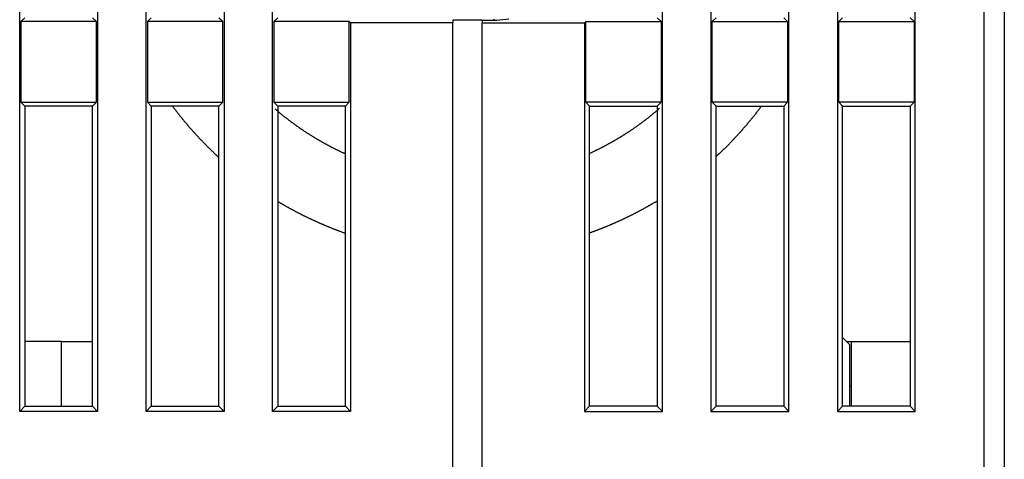
# Model space of a CAD drawing. Extents: x 60 to 594, y 0 to 397.
# Drawn here: x 478 to 511, y 332 to 347 of the extents above; entities that cross this region are included whole.
import ezdxf

# ---------------------------------------------------------------- set-up
doc = ezdxf.new("R2010")
doc.units = 0
doc.linetypes.add('HIDDENNEW0', pattern=[4.5, 1.5, -1.5, 1.5])
doc.layers.add('MUOTOVIIVAT', color=40, linetype='HIDDENNEW0')
doc.layers.add('TANGVIIVATNONDEF', color=3, linetype='HIDDENNEW0')

msp = doc.modelspace()

# ---------------------------------------------------------------- linework, layer by layer
at = {"layer": 'MUOTOVIIVAT', "color": 40, "linetype": 'CONTINUOUS'}
for p, q in [((511.4283, 383.69778), (511.4283, 326.89778)), ((482.25333, 333.82281), (482.25333, 381.87274)), ((484.90328, 381.87274), (484.90328, 333.82281)), ((486.55334, 333.82281), (486.55334, 381.87274)), ((499.8033, 333.82281), (499.8033, 381.87274)), ((501.45331, 381.87274), (501.45331, 333.82281)), ((504.10326, 333.82281), (504.10326, 381.87274)), ((477.95332, 333.82281), (477.95332, 368.37276)), ((480.60327, 368.37276), (480.60327, 333.82281)), ((505.75332, 368.37276), (505.75332, 333.82281)), ((508.40327, 333.82281), (508.40327, 368.37276)), ((478.1283, 347.19777), (477.99707, 347.06654)), ((480.55952, 347.06654), (480.42829, 347.19777)), ((482.42831, 347.19777), (482.29708, 347.06654)), ((484.85953, 347.06654), (484.7283, 347.19777)), ((486.72828, 347.19777), (486.59709, 347.06654)), ((494.0783, 347.14528), (494.0783, 347.11904)), ((494.5783, 347.14528), (494.1783, 347.11029)), ((499.62831, 347.19777), (499.75955, 347.06654)), ((501.49706, 347.06654), (501.6283, 347.19777)), ((503.92832, 347.19777), (504.05952, 347.06654)), ((505.79707, 347.06654), (505.92831, 347.19777)), ((508.22829, 347.19777), (508.35953, 347.06654)), ((477.99707, 347.06654), (477.99707, 344.32901)), ((480.55952, 347.06654), (477.99707, 347.06654)), ((480.55952, 344.32901), (480.55952, 347.06654)), ((482.29708, 347.06654), (482.29708, 344.32901)), ((484.85953, 347.06654), (482.29708, 347.06654)), ((484.85953, 344.32901), (484.85953, 347.06654)), ((486.59709, 347.06654), (486.59709, 344.32901)), ((489.15954, 347.06654), (486.59709, 347.06654)), ((489.15954, 344.32901), (489.15954, 347.06654)), ((489.15954, 347.06654), (489.20329, 347.02279)), ((489.20329, 347.02279), (489.20329, 333.82281)), ((492.67831, 347.02279), (489.20329, 347.02279)), ((492.6783, 347.11904), (492.6783, 347.0228)), ((492.6783, 330.89778), (492.6783, 347.0228)), ((493.67828, 347.11904), (492.67831, 347.11903)), ((494.17829, 347.11028), (493.67828, 347.11028)), ((493.67828, 347.02279), (497.1533, 347.02279)), ((493.6783, 347.11029), (493.6783, 347.0228)), ((493.6783, 330.89778), (493.6783, 347.0228)), ((494.0783, 347.11904), (494.0783, 347.11029)), ((497.19705, 347.06654), (497.1533, 347.02279)), ((497.1533, 347.02279), (497.1533, 333.82281)), ((497.19705, 347.06654), (499.75955, 347.06654)), ((497.19705, 344.32901), (497.19705, 347.06654)), ((499.75955, 347.06654), (499.75955, 344.32901)), ((501.49706, 347.06654), (504.05952, 347.06654)), ((501.49706, 344.32901), (501.49706, 347.06654)), ((504.05952, 347.06654), (504.05952, 344.32901)), ((505.79707, 347.06654), (508.35953, 347.06654)), ((505.79707, 344.32901), (505.79707, 347.06654)), ((508.35953, 347.06654), (508.35953, 344.32901)), ((477.99707, 344.32901), (478.1283, 344.19777)), ((477.99707, 344.32901), (480.55952, 344.32901)), ((478.1283, 344.19777), (478.1283, 333.99779)), ((480.42829, 344.19777), (478.1283, 344.19777)), ((480.42829, 344.19777), (480.55952, 344.32901)), ((480.42829, 333.99779), (480.42829, 344.19777)), ((482.29708, 344.32901), (482.42831, 344.19777)), ((482.29708, 344.32901), (484.85953, 344.32901)), ((482.42831, 344.19777), (482.42831, 333.99779)), ((484.7283, 344.19777), (482.42831, 344.19777)), ((484.7283, 344.19777), (484.85953, 344.32901)), ((484.7283, 333.99779), (484.7283, 344.19777)), ((486.59709, 344.32901), (489.15954, 344.32901)), ((486.59709, 344.32901), (486.72828, 344.19777)), ((486.72828, 344.19777), (486.72828, 333.99779)), ((489.02831, 344.19777), (486.72828, 344.19777)), ((489.02831, 344.19777), (489.15954, 344.32901)), ((489.02831, 333.99779), (489.02831, 344.19777)), ((497.32829, 344.19777), (497.19705, 344.32901)), ((499.75955, 344.32901), (497.19705, 344.32901)), ((497.32829, 333.99779), (497.32829, 344.19777)), ((497.3283, 344.19778), (499.6283, 344.19778)), ((499.75955, 344.32901), (499.62831, 344.19777)), ((499.62831, 344.19777), (499.62831, 333.99779)), ((504.05952, 344.32901), (501.49706, 344.32901)), ((501.6283, 344.19777), (501.49706, 344.32901)), ((501.6283, 344.19778), (503.9283, 344.19778)), ((501.6283, 333.99779), (501.6283, 344.19777)), ((504.05952, 344.32901), (503.92832, 344.19777)), ((503.92832, 344.19777), (503.92832, 333.99779)), ((508.35953, 344.32901), (505.79707, 344.32901)), ((505.92831, 344.19777), (505.79707, 344.32901)), ((505.9283, 344.19778), (508.2283, 344.19778)), ((505.92831, 333.99779), (505.92831, 344.19777)), ((508.35953, 344.32901), (508.22829, 344.19777)), ((508.22829, 344.19777), (508.22829, 333.99779)), ((479.3783, 336.19779), (478.1283, 336.19778)), ((479.3783, 336.19778), (480.42829, 336.19779)), ((479.3783, 333.99778), (479.3783, 336.19778)), ((506.1783, 336.0871), (505.9283, 336.3371)), ((506.06762, 336.19779), (506.2283, 336.19778)), ((506.2283, 333.99779), (506.2283, 336.19778)), ((506.2283, 336.19778), (508.2283, 336.19778)), ((506.17829, 333.99779), (506.1783, 336.0871)), ((478.1283, 333.99779), (477.95332, 333.82281)), ((480.60327, 333.82281), (477.95332, 333.82281)), ((478.1283, 333.99779), (480.42829, 333.99779)), ((480.42829, 333.99779), (480.60327, 333.82281)), ((482.42831, 333.99779), (482.25333, 333.82281)), ((484.90328, 333.82281), (482.25333, 333.82281)), ((482.42831, 333.99779), (484.7283, 333.99779)), ((484.7283, 333.99779), (484.90328, 333.82281)), ((486.72828, 333.99779), (486.55334, 333.82281)), ((489.20329, 333.82281), (486.55334, 333.82281)), ((486.72828, 333.99779), (489.02831, 333.99779)), ((489.02831, 333.99779), (489.20329, 333.82281)), ((497.32829, 333.99779), (497.1533, 333.82281)), ((497.1533, 333.82281), (499.8033, 333.82281)), ((499.62831, 333.99779), (497.32829, 333.99779)), ((499.62831, 333.99779), (499.8033, 333.82281)), ((501.6283, 333.99779), (501.45331, 333.82281)), ((501.45331, 333.82281), (504.10326, 333.82281)), ((503.92832, 333.99779), (501.6283, 333.99779)), ((503.92832, 333.99779), (504.10326, 333.82281)), ((505.92831, 333.99779), (505.75332, 333.82281)), ((505.75332, 333.82281), (508.40327, 333.82281)), ((508.22829, 333.99779), (505.92831, 333.99779)), ((508.22829, 333.99779), (508.40327, 333.82281))]:
    msp.add_line(p, q, dxfattribs=at)
for points in [[(483.14608, 344.19778), (483.16599, 344.17119, 0.00066092), (483.18597, 344.14465, 0.00066097), (483.20602, 344.11816, 0.00066097), (483.22614, 344.09173, 0.00066095), (483.24633, 344.06536, 0.00066093), (483.26659, 344.03904, 0.00066091), (483.28692, 344.01277, 0.0006609), (483.30732, 343.98656, 0.00066087), (483.32778, 343.96041, 0.00066085), (483.34832, 343.9343, 0.00066082), (483.36892, 343.90826, 0.00066079), (483.38959, 343.88227, 0.00066076), (483.41033, 343.85634, 0.00066073), (483.43114, 343.83046, 0.00066068), (483.45202, 343.80465, 0.00066065), (483.47296, 343.77888, 0.0006606), (483.49397, 343.75318, 0.00066057), (483.51504, 343.72753, 0.00066051), (483.53619, 343.70194, 0.00066048), (483.55739, 343.67641, 0.00066041), (483.57867, 343.65094, 0.00066037), (483.60001, 343.62553, 0.00066032), (483.62142, 343.60017, 0.00066026), (483.64289, 343.57488, 0.00066016), (483.66442, 343.54964, 0.00066015), (483.68602, 343.52447, 0.00066017), (483.70769, 343.49935, 0.00065997), (483.72942, 343.4743, 0.00065961), (483.75121, 343.4493, 0.00065999), (483.77307, 343.42437, 0.00066063), (483.795, 343.39948, 0.00065936), (483.81698, 343.37468, 0.00065788), (483.839, 343.34996, 0.00066064), (483.86113, 343.32524, 0.00066004), (483.88349, 343.30041, 0.00066391), (483.90612, 343.2754, 0.0006769), (483.9291, 343.25016, 0.00067423), (483.95226, 343.22486, 0.00067848), (483.97545, 343.19966, 0.00068586), (483.99868, 343.17455, 0.00068193), (484.022, 343.14949, 0.00067914), (484.04539, 343.12448, 0.00068103), (484.06886, 343.09954, 0.00068207), (484.09239, 343.07466, 0.00068151), (484.11599, 343.04984, 0.00068126), (484.13967, 343.02508, 0.00068157), (484.16341, 343.00039, 0.00068171), (484.18722, 342.97576, 0.0006817), (484.21111, 342.95119, 0.00068176), (484.23506, 342.92669, 0.00068195), (484.25908, 342.90225, 0.00068187), (484.28317, 342.87787, 0.00068158), (484.30733, 342.85356, 0.00068211), (484.33156, 342.82931, 0.00068339), (484.35586, 342.80513, 0.00068173), (484.38022, 342.78101, 0.00067762), (484.40464, 342.75697, 0.00068353), (484.42915, 342.73297, 0.00069744), (484.45377, 342.709, 0.00067764), (484.47835, 342.68519, 0.00063278), (484.50285, 342.66159, 0.00069843), (484.52782, 342.63768, 0.00083258), (484.55345, 342.6133, 0.000632), (484.57755, 342.59044, 0.00021697), (484.59937, 342.56981, 0.00089147), (484.62754, 342.54347, 0.00153404), (484.67112, 342.5031, 0.00075005), (484.7283, 342.45035, 0.00039745)], [(501.6283, 342.48174), (501.65207, 342.50368, 0.00064366), (501.67577, 342.52569, 0.0006436), (501.69942, 342.54775, 0.00064358), (501.72302, 342.56988, 0.00064363), (501.74656, 342.59207, 0.00064366), (501.77004, 342.61432, 0.00064367), (501.79346, 342.63663, 0.00064368), (501.81683, 342.659, 0.0006437), (501.84014, 342.68143, 0.0006437), (501.86339, 342.70393, 0.00064371), (501.88658, 342.72648, 0.00064372), (501.90972, 342.74909, 0.00064372), (501.93279, 342.77177, 0.00064372), (501.95581, 342.7945, 0.00064372), (501.97877, 342.81729, 0.00064372), (502.00167, 342.84014, 0.00064372), (502.02451, 342.86306, 0.00064371), (502.04729, 342.88603, 0.0006437), (502.07001, 342.90905, 0.00064369), (502.09267, 342.93214, 0.00064367), (502.11527, 342.95528, 0.00064366), (502.13781, 342.97849, 0.00064364), (502.16028, 343.00175, 0.00064363), (502.1827, 343.02506, 0.0006436), (502.20506, 343.04844, 0.00064358), (502.22735, 343.07187, 0.00064355), (502.24958, 343.09535, 0.00064353), (502.27176, 343.1189, 0.00064349), (502.29386, 343.1425, 0.00064346), (502.31591, 343.16615, 0.00064342), (502.33789, 343.18986, 0.00064339), (502.35982, 343.21363, 0.00064334), (502.38167, 343.23745, 0.00064331), (502.40347, 343.26133, 0.00064327), (502.4252, 343.28526, 0.00064322), (502.44687, 343.30925, 0.00064311), (502.46847, 343.33328, 0.00064314), (502.49001, 343.35738, 0.00064322), (502.51149, 343.38153, 0.00064297), (502.5329, 343.40572, 0.0006425), (502.55425, 343.42998, 0.00064308), (502.57553, 343.45428, 0.00064397), (502.59676, 343.47866, 0.00064225), (502.6179, 343.50305, 0.00064069), (502.63895, 343.52747, 0.00064418), (502.66001, 343.55203, 0.00064062), (502.68125, 343.57694, 0.00065224), (502.70288, 343.60242, 0.00067943), (502.72503, 343.62868, 0.0006705), (502.74736, 343.65529, 0.00068171), (502.76953, 343.68186, 0.00069919), (502.79156, 343.70842, 0.00068916), (502.81355, 343.73507, 0.00068289), (502.83548, 343.7618, 0.0006885), (502.85733, 343.78859, 0.00068916), (502.87911, 343.81543, 0.00068351), (502.9008, 343.84233, 0.00068875), (502.92245, 343.86932, 0.00070332), (502.94405, 343.89641, 0.00068359), (502.9655, 343.92345, 0.00063819), (502.98675, 343.95039, 0.00070439), (503.00826, 343.97783, 0.00083983), (503.03018, 344.00599, 0.00063747), (503.05072, 344.03246, 0.00021872), (503.06925, 344.05642, 0.00089932), (503.09288, 344.08733, 0.00154765), (503.12906, 344.1351, 0.00075664), (503.17631, 344.19778, 0.00040091)], [(489.0283, 342.57003), (488.99591, 342.58481, -0.00088618), (488.96356, 342.5997, -0.00088574), (488.93126, 342.61471, -0.00088562), (488.89901, 342.62983, -0.00088596), (488.8668, 342.64508, -0.00088612), (488.83465, 342.66043, -0.00088623), (488.80255, 342.67591, -0.00088631), (488.7705, 342.6915, -0.00088646), (488.7385, 342.70721, -0.00088655), (488.70655, 342.72303, -0.00088667), (488.67466, 342.73898, -0.00088675), (488.64282, 342.75503, -0.00088686), (488.61103, 342.7712, -0.00088693), (488.5793, 342.78748, -0.00088703), (488.54763, 342.80389, -0.00088709), (488.51601, 342.8204, -0.00088717), (488.48445, 342.83703, -0.00088722), (488.45294, 342.85377, -0.00088729), (488.4215, 342.87062, -0.00088733), (488.39011, 342.88759, -0.00088739), (488.35878, 342.90467, -0.00088742), (488.32751, 342.92186, -0.00088747), (488.29631, 342.93917, -0.00088749), (488.26516, 342.95658, -0.00088752), (488.23407, 342.97411, -0.00088754), (488.20305, 342.99175, -0.00088755), (488.17209, 343.0095, -0.00088756), (488.14119, 343.02736, -0.00088756), (488.11036, 343.04533, -0.00088756), (488.07959, 343.06341, -0.00088755), (488.04889, 343.0816, -0.00088753), (488.01825, 343.09989, -0.00088751), (487.98768, 343.1183, -0.00088749), (487.95718, 343.13681, -0.00088745), (487.92674, 343.15544, -0.00088742), (487.89638, 343.17417, -0.00088737), (487.86608, 343.19301, -0.00088733), (487.83585, 343.21195, -0.00088726), (487.80569, 343.231, -0.00088722), (487.7756, 343.25016, -0.00088713), (487.74558, 343.26942, -0.00088708), (487.71563, 343.28879, -0.00088699), (487.68576, 343.30826, -0.00088692), (487.65595, 343.32784, -0.0008868), (487.62623, 343.34752, -0.00088674), (487.59657, 343.36731, -0.00088665), (487.56699, 343.38719, -0.00088653), (487.53748, 343.40718, -0.00088629), (487.50805, 343.42728, -0.00088635), (487.47869, 343.44747, -0.0008865), (487.44941, 343.46777, -0.00088594), (487.42021, 343.48817, -0.00088494), (487.39109, 343.50866, -0.00088617), (487.36204, 343.52927, -0.00088792), (487.33305, 343.54998, -0.00088434), (487.30418, 343.57076, -0.00088207), (487.27552, 343.59156, -0.00088355), (487.24702, 343.61238, -0.00087774), (487.21865, 343.63327, -0.00087576), (487.19037, 343.65424, -0.00087654), (487.16215, 343.67532, -0.00087544), (487.13399, 343.69651, -0.00087563), (487.10591, 343.71779, -0.00087682), (487.0779, 343.73918, -0.00087827), (487.04996, 343.76068, -0.00087601), (487.0221, 343.78227, -0.0008709), (486.99432, 343.80395, -0.0008786), (486.96659, 343.82575, -0.00089651), (486.93889, 343.8477, -0.00087108), (486.91137, 343.86964, -0.00081344), (486.88409, 343.89155, -0.00089793), (486.85646, 343.91393, -0.00107052), (486.82827, 343.93694, -0.00081255), (486.80184, 343.95861, -0.0002788), (486.77799, 343.97824, -0.00114638), (486.74754, 344.00368, -0.00197283), (486.70086, 344.04313, -0.00096451), (486.63987, 344.09498, -0.00051104)], [(499.70238, 344.11211), (499.67352, 344.08725, -0.00094853), (499.64459, 344.06252, -0.00093679), (499.61562, 344.03794, -0.00095041), (499.58643, 344.01338, -0.00097137), (499.55698, 343.98878, -0.00093457), (499.52793, 343.96469, -0.00090853), (499.49992, 343.94166, -0.00093385), (499.47256, 343.91932, -0.00088769), (499.44534, 343.89725, -0.00085762), (499.4181, 343.87532, -0.00087118), (499.39075, 343.85346, -0.00087261), (499.3633, 343.83168, -0.0008711), (499.33577, 343.80999, -0.00087149), (499.30816, 343.7884, -0.0008718), (499.28047, 343.7669, -0.00087178), (499.2527, 343.74549, -0.00087212), (499.22485, 343.72417, -0.00087236), (499.19691, 343.70295, -0.00087255), (499.1689, 343.68182, -0.00087267), (499.1408, 343.66078, -0.00087292), (499.11263, 343.63984, -0.00087307), (499.08438, 343.61899, -0.00087327), (499.05604, 343.59824, -0.0008734), (499.02763, 343.57758, -0.0008736), (498.99915, 343.55702, -0.00087373), (498.97058, 343.53656, -0.00087391), (498.94194, 343.51619, -0.00087403), (498.91322, 343.49593, -0.0008742), (498.88443, 343.47576, -0.00087431), (498.85556, 343.45568, -0.00087447), (498.82662, 343.43571, -0.00087457), (498.79761, 343.41583, -0.00087472), (498.76851, 343.39606, -0.00087481), (498.73935, 343.37638, -0.00087494), (498.71012, 343.35681, -0.00087502), (498.68081, 343.33734, -0.00087515), (498.65143, 343.31796, -0.00087522), (498.62198, 343.29869, -0.00087533), (498.59246, 343.27952, -0.00087539), (498.56287, 343.26046, -0.00087549), (498.53321, 343.24149, -0.00087554), (498.50348, 343.22263, -0.00087563), (498.47368, 343.20388, -0.00087567), (498.44382, 343.18522, -0.00087574), (498.41389, 343.16667, -0.00087578), (498.38389, 343.14823, -0.00087584), (498.35382, 343.12989, -0.00087587), (498.32369, 343.11165, -0.00087591), (498.2935, 343.09352, -0.00087593), (498.26324, 343.0755, -0.00087596), (498.23291, 343.05758, -0.00087598), (498.20253, 343.03977, -0.00087599), (498.17207, 343.02207, -0.000876), (498.14156, 343.00447, -0.000876), (498.11099, 342.98699, -0.000876), (498.08035, 342.96961, -0.000876), (498.04966, 342.95233, -0.00087597), (498.0189, 342.93517, -0.00087591), (497.98809, 342.91812, -0.00087594), (497.95721, 342.90117, -0.00087603), (497.92628, 342.88434, -0.00087583), (497.89529, 342.86761, -0.00087533), (497.86425, 342.851, -0.00087592), (497.83314, 342.83449, -0.00087741), (497.80198, 342.81809, -0.00087519), (497.77077, 342.80181, -0.00086979), (497.73952, 342.78565, -0.00087725), (497.70818, 342.76958, -0.00089489), (497.67674, 342.7536, -0.00086947), (497.64537, 342.73779, -0.00081188), (497.61415, 342.72219, -0.0008958), (497.58236, 342.70645, -0.00106735), (497.54977, 342.69049, -0.0008105), (497.51914, 342.67557, -0.00027906), (497.49142, 342.66213, -0.0011423), (497.45572, 342.64514, -0.00196503), (497.40059, 342.61929, -0.00096123), (497.3283, 342.58564, -0.00050959)], [(486.7283, 340.95947), (486.75967, 340.9407, 0.00072733), (486.79109, 340.92203, 0.00072731), (486.82257, 340.90344, 0.00072729), (486.8541, 340.88495, 0.00072732), (486.88568, 340.86656, 0.00072733), (486.91732, 340.84825, 0.00072733), (486.94901, 340.83004, 0.00072733), (486.98076, 340.81191, 0.00072732), (487.01255, 340.79389, 0.00072732), (487.0444, 340.77595, 0.00072731), (487.07631, 340.75811, 0.0007273), (487.10826, 340.74036, 0.00072728), (487.14026, 340.72271, 0.00072726), (487.17232, 340.70515, 0.00072723), (487.20442, 340.68769, 0.00072721), (487.23657, 340.67032, 0.00072718), (487.26878, 340.65304, 0.00072715), (487.30103, 340.63586, 0.00072711), (487.33333, 340.61878, 0.00072708), (487.36568, 340.60179, 0.00072703), (487.39807, 340.5849, 0.000727), (487.43052, 340.5681, 0.00072694), (487.46301, 340.5514, 0.0007269), (487.49554, 340.53479, 0.00072684), (487.52812, 340.51828, 0.00072679), (487.56075, 340.50187, 0.00072672), (487.59342, 340.48555, 0.00072667), (487.62614, 340.46934, 0.00072659), (487.6589, 340.45322, 0.00072654), (487.69171, 340.43719, 0.00072644), (487.72455, 340.42126, 0.00072639), (487.75744, 340.40543, 0.00072632), (487.79038, 340.3897, 0.00072623), (487.82335, 340.37407, 0.00072606), (487.85637, 340.35854, 0.00072608), (487.88943, 340.3431, 0.00072619), (487.92253, 340.32776, 0.00072581), (487.95566, 340.31252, 0.00072498), (487.98884, 340.29739, 0.00072593), (488.02206, 340.28234, 0.000728), (488.05532, 340.2674, 0.00072371), (488.08851, 340.2526, 0.00071884), (488.12154, 340.23799, 0.00072271), (488.15452, 340.22352, 0.00071927), (488.18758, 340.20912, 0.0007145), (488.22071, 340.19481, 0.00071738), (488.25388, 340.18059, 0.00071928), (488.28708, 340.16647, 0.0007182), (488.32034, 340.15245, 0.00071769), (488.35364, 340.13852, 0.00071831), (488.38698, 340.12468, 0.00071843), (488.42037, 340.11094, 0.00071802), (488.4538, 340.09729, 0.00071853), (488.48727, 340.08374, 0.00071995), (488.52079, 340.07028, 0.00071823), (488.55434, 340.05692, 0.00071391), (488.58792, 340.04366, 0.00072015), (488.62158, 340.03049, 0.00073483), (488.65533, 340.01739, 0.00071399), (488.68898, 340.00444, 0.00066672), (488.72247, 339.99165, 0.00073593), (488.75654, 339.97877, 0.00087734), (488.79145, 339.96571, 0.00066594), (488.82425, 339.9535, 0.00022854), (488.85393, 339.94251, 0.00093947), (488.89212, 339.92861, 0.00161669), (488.95106, 339.90749, 0.00079042), (489.0283, 339.88001, 0.00041882)], [(497.3283, 339.89206), (497.36522, 339.90518, 0.0007811), (497.40205, 339.91839, 0.00076707), (497.43875, 339.9317, 0.00078301), (497.47561, 339.94519, 0.00080828), (497.51274, 339.95891, 0.0007648), (497.54898, 339.97243, 0.00072989), (497.58326, 339.98534, 0.00076966), (497.6166, 339.99801, 0.00073169), (497.65013, 340.01086, 0.00068756), (497.6838, 340.02387, 0.00071249), (497.71738, 340.03696, 0.00072739), (497.75088, 340.05013, 0.00071801), (497.78437, 340.06341, 0.00071327), (497.81784, 340.07678, 0.00071673), (497.85127, 340.09026, 0.00071835), (497.88467, 340.10384, 0.00071749), (497.91803, 340.11751, 0.00071714), (497.95137, 340.13129, 0.00071763), (497.98466, 340.14516, 0.00071787), (498.01793, 340.15913, 0.00071793), (498.05116, 340.1732, 0.000718), (498.08436, 340.18737, 0.00071818), (498.11751, 340.20164, 0.00071828), (498.15064, 340.216, 0.00071842), (498.18373, 340.23046, 0.00071851), (498.21678, 340.24502, 0.00071865), (498.24979, 340.25968, 0.00071874), (498.28277, 340.27444, 0.00071887), (498.31571, 340.28929, 0.00071896), (498.34861, 340.30424, 0.00071908), (498.38147, 340.31929, 0.00071916), (498.41429, 340.33443, 0.00071928), (498.44707, 340.34968, 0.00071935), (498.47982, 340.36501, 0.00071946), (498.51252, 340.38045, 0.00071953), (498.54518, 340.39598, 0.00071963), (498.5778, 340.41161, 0.00071969), (498.61038, 340.42733, 0.00071979), (498.64291, 340.44315, 0.00071985), (498.6754, 340.45906, 0.00071994), (498.70785, 340.47508, 0.00071999), (498.74026, 340.49118, 0.00072007), (498.77262, 340.50738, 0.00072012), (498.80494, 340.52368, 0.00072019), (498.83721, 340.54007, 0.00072024), (498.86944, 340.55655, 0.00072032), (498.90162, 340.57314, 0.00072035), (498.93376, 340.58981, 0.00072037), (498.96585, 340.60658, 0.00072045), (498.9979, 340.62344, 0.00072061), (499.02989, 340.6404, 0.00072049), (499.06184, 340.65744, 0.00072017), (499.09374, 340.67459, 0.00072071), (499.12559, 340.69182, 0.00072203), (499.1574, 340.70916, 0.00072025), (499.18915, 340.72657, 0.00071589), (499.22084, 340.74408, 0.00072211), (499.25251, 340.76169, 0.00073676), (499.28417, 340.77943, 0.00071585), (499.31566, 340.79718, 0.00066845), (499.34692, 340.81491, 0.00073774), (499.37861, 340.83304, 0.00087934), (499.41099, 340.85169, 0.00066755), (499.44136, 340.86925, 0.00022933), (499.46878, 340.88518, 0.00094143), (499.50389, 340.90584, 0.00161989), (499.5578, 340.93791, 0.00079211), (499.6283, 340.98008, 0.00041979)]]:
    msp.add_lwpolyline(points, format="xyb", dxfattribs=at)
at = {"layer": 'TANGVIIVATNONDEF', "color": 3, "linetype": 'CONTINUOUS'}
for p, q in [((510.72828, 383.69778), (510.72828, 326.89779)), ((506.1783, 334.69778), (506.2283, 334.69777))]:
    msp.add_line(p, q, dxfattribs=at)

doc.saveas('drawing.dxf')
